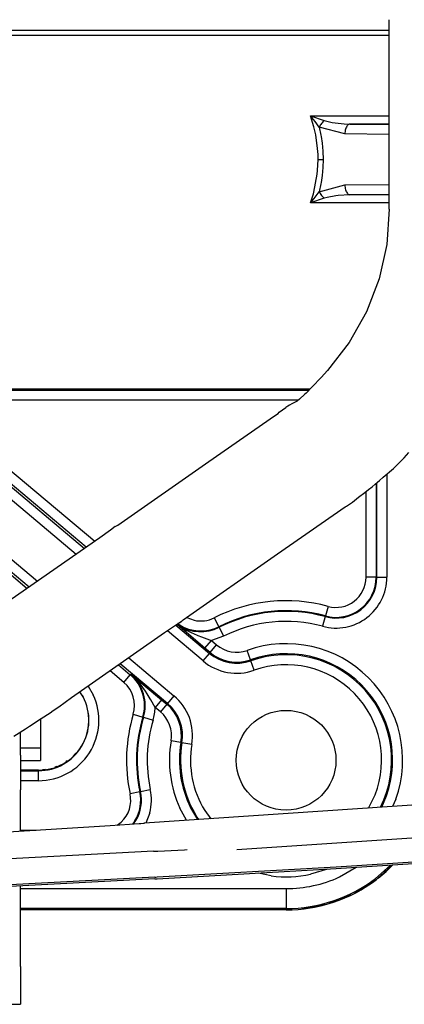
# Model space of a CAD drawing. Units: inches. Extents: x 0 to 859, y 0 to 584.
# Drawn here: x 349 to 353, y 37 to 47 of the extents above; entities that cross this region are included whole.
import ezdxf

# ---------------------------------------------------------------- set-up
doc = ezdxf.new("R2010")
doc.units = ezdxf.units.IN

# ---------------------------------------------------------------- blocks, each defined once
blk = doc.blocks.new('70411-2-0254_Kabelbinder_1_1', base_point=(1743.409, 185.45))
at = {"color": 1, "linetype": 'Continuous'}
for p, q in [((1746.909, 199.732), (1746.909, 198.306)), ((1745.909, 197.924), (1745.909, 199.074)), ((1745.909, 198.306), (1746.909, 198.306)), ((1746.909, 198.306), (1746.909, 197.666)), ((1745.909, 197.924), (1745.909, 196.187)), ((1743.409, 197.557), (1743.409, 197.465)), ((1743.409, 197.465), (1743.409, 196.187)), ((1745.909, 197.666), (1746.909, 197.666)), ((1743.409, 196.06), (1743.409, 196.187)), ((1743.409, 194.109), (1743.409, 196.06)), ((1745.909, 196.06), (1745.909, 196.187)), ((1745.909, 194.496), (1745.909, 196.06)), ((1745.909, 194.119), (1745.909, 194.496)), ((1743.409, 193.965), (1743.409, 194.109)), ((1743.409, 187.345), (1743.409, 191.246)), ((1745.909, 187.345), (1745.909, 191.377)), ((1743.409, 187.345), (1743.409, 185.45)), ((1745.909, 187.345), (1745.909, 185.45)), ((1743.409, 185.45), (1745.909, 185.45))]:
    blk.add_line(p, q, dxfattribs=at)
blk = doc.blocks.new('527-146-6-0851_Gehäuseschale_rechts', base_point=(1655.903, 190.188))
at = {"color": 1, "linetype": 'Continuous'}
for p, q in [((1748.682, 198.031), (1748.645, 197.993)), ((1747.727, 197.359), (1747.627, 197.324)), ((1748.245, 197.639), (1748.17, 197.592)), ((1747.148, 197.206), (1747.007, 197.19)), ((1764.546, 192.433), (1764.252, 192.139)), ((1764.29, 192.177), (1764.546, 192.433)), ((1764.252, 192.139), (1763.808, 191.77)), ((1763.808, 191.77), (1764.211, 192.105)), ((1764.211, 192.105), (1764.29, 192.177)), ((1763.625, 191.631), (1763.149, 191.305)), ((1763.193, 191.336), (1763.625, 191.631)), ((1762.439, 190.922), (1761.911, 190.689)), ((1761.959, 190.711), (1762.439, 190.922)), ((1763.149, 191.305), (1762.644, 191.024)), ((1762.644, 191.024), (1763.102, 191.28)), ((1763.102, 191.28), (1763.193, 191.336)), ((1761.142, 190.442), (1760.58, 190.31)), ((1760.632, 190.323), (1761.142, 190.442)), ((1761.911, 190.689), (1761.363, 190.505)), ((1761.363, 190.505), (1761.86, 190.672)), ((1761.86, 190.672), (1761.959, 190.711)), ((1760.58, 190.31), (1760.008, 190.23)), ((1760.008, 190.23), (1760.527, 190.303)), ((1760.527, 190.303), (1760.632, 190.323))]:
    blk.add_line(p, q, dxfattribs=at)
blk = doc.blocks.new('527-146-1-0111', base_point=(1655.903, 190.188))
blk.add_blockref('527-146-6-0851_Gehäuseschale_rechts', (1655.903, 190.188))
blk = doc.blocks.new('527-146-6-0850', base_point=(1655.9, 190.177))
at = {"color": 124, "linetype": 'Continuous'}
for p, q in [((1739.716, 234.257), (1764.372, 234.257)), ((1764.372, 233.987), (1739.716, 233.987)), ((1760.432, 229.956), (1764.372, 229.956)), ((1760.596, 229.416), (1760.432, 229.956)), ((1760.49, 229.883), (1760.432, 229.956)), ((1760.432, 229.956), (1761.117, 229.725)), ((1760.659, 229.669), (1760.49, 229.883)), ((1760.688, 229.012), (1760.596, 229.416)), ((1760.867, 229.399), (1760.659, 229.669)), ((1760.867, 229.399), (1760.951, 228.995)), ((1762.152, 229.051), (1760.867, 229.399)), ((1761.117, 229.725), (1761.519, 229.625)), ((1761.519, 229.625), (1762.114, 229.559)), ((1762.114, 229.559), (1762.402, 229.55)), ((1762.402, 229.55), (1764.372, 229.55)), ((1764.372, 229.55), (1762.402, 229.55)), ((1760.784, 228.325), (1760.688, 229.012)), ((1760.951, 228.995), (1760.963, 228.926)), ((1760.963, 228.926), (1761.01, 228.59)), ((1764.372, 229.028), (1762.152, 229.051)), ((1761.01, 228.59), (1761.046, 228.184)), ((1760.803, 228.025), (1760.784, 228.325)), ((1760.808, 227.777), (1760.803, 228.025)), ((1761.046, 228.184), (1761.058, 227.777)), ((1760.784, 227.23), (1760.808, 227.777)), ((1760.808, 227.777), (1761.058, 227.777)), ((1761.058, 227.777), (1761.046, 227.371)), ((1760.596, 226.139), (1760.765, 227.036)), ((1760.765, 227.036), (1760.784, 227.23)), ((1761.01, 226.965), (1760.963, 226.629)), ((1761.046, 227.371), (1761.01, 226.965)), ((1760.951, 226.559), (1760.867, 226.155)), ((1760.867, 226.155), (1762.152, 226.504)), ((1760.963, 226.629), (1760.951, 226.559)), ((1762.152, 226.504), (1764.372, 226.526)), ((1760.432, 225.599), (1760.573, 226.052)), ((1760.573, 226.052), (1760.596, 226.139)), ((1760.604, 225.815), (1760.766, 226.023)), ((1760.766, 226.023), (1760.867, 226.155)), ((1761.695, 225.957), (1761.264, 225.873)), ((1761.806, 225.971), (1761.695, 225.957)), ((1762.402, 226.004), (1761.806, 225.971)), ((1762.402, 226.004), (1764.372, 226.024)), ((1764.372, 226.024), (1762.402, 226.004)), ((1761.117, 225.83), (1760.432, 225.599)), ((1760.432, 225.599), (1760.604, 225.815)), ((1764.372, 225.599), (1760.432, 225.599)), ((1761.264, 225.873), (1761.117, 225.83)), ((1746.329, 206.348), (1734.736, 216.081)), ((1735.057, 216.464), (1746.754, 206.644)), ((1741.039, 216.279), (1760.408, 216.279)), ((1741.193, 216.223), (1760.355, 216.223)), ((1740.184, 215.78), (1749.108, 208.288)), ((1759.827, 215.723), (1741.193, 215.723)), ((1741.193, 215.723), (1749.622, 208.647)), ((1748.684, 207.992), (1739.863, 215.397)), ((1749.197, 208.351), (1740.871, 215.34)), ((1764.247, 212.011), (1764.247, 206.842)), ((1740.295, 211.277), (1746.24, 206.286)), ((1763.212, 206.842), (1763.212, 211.142)), ((1763.712, 211.547), (1763.712, 206.842)), ((1763.747, 206.842), (1763.747, 211.575)), ((1763.712, 206.842), (1763.212, 206.842)), ((1763.747, 206.842), (1763.712, 206.842)), ((1763.747, 206.842), (1764.247, 206.842)), ((1761.306, 205.387), (1761.175, 204.905)), ((1754.227, 204.834), (1754.593, 204.691)), ((1755.608, 204.814), (1755.833, 204.368)), ((1761.165, 204.871), (1761.034, 204.388)), ((1761.165, 204.871), (1761.175, 204.905)), ((1753.688, 204.444), (1755.369, 203.032)), ((1753.755, 204.489), (1753.824, 204.442)), ((1753.771, 204.462), (1753.755, 204.489)), ((1753.755, 204.489), (1753.824, 204.442)), ((1754.107, 204.172), (1753.771, 204.462)), ((1753.843, 204.472), (1753.789, 204.512)), ((1753.824, 204.442), (1754.03, 204.296)), ((1754.03, 204.296), (1754.076, 204.268)), ((1754.076, 204.268), (1754.229, 204.182)), ((1755.849, 204.336), (1755.833, 204.368)), ((1755.849, 204.336), (1756.073, 203.89)), ((1755.048, 202.649), (1753.257, 204.153)), ((1755.142, 203.292), (1754.107, 204.172)), ((1754.229, 204.182), (1754.282, 204.154)), ((1754.282, 204.154), (1754.484, 204.055)), ((1754.484, 204.055), (1754.563, 204.02)), ((1754.563, 204.02), (1754.782, 203.929)), ((1754.782, 203.929), (1754.965, 203.859)), ((1754.965, 203.859), (1755.371, 203.709)), ((1756.073, 203.89), (1755.464, 203.675)), ((1755.142, 203.292), (1755.464, 203.675)), ((1755.403, 203.073), (1755.142, 203.292)), ((1755.371, 203.709), (1755.464, 203.675)), ((1755.403, 203.073), (1755.725, 203.456)), ((1755.464, 203.675), (1755.725, 203.456)), ((1751.324, 202.808), (1753.586, 200.909)), ((1755.048, 202.649), (1755.369, 203.032)), ((1755.403, 203.073), (1755.369, 203.032)), ((1757.417, 202.709), (1757.25, 203.18)), ((1750.811, 202.449), (1751.398, 201.956)), ((1753.265, 200.526), (1750.9, 202.511)), ((1757.417, 202.709), (1757.435, 202.659)), ((1757.602, 202.188), (1757.435, 202.659)), ((1751.077, 201.573), (1750.386, 202.153)), ((1751.077, 201.573), (1751.398, 201.956)), ((1751.421, 201.983), (1751.398, 201.956)), ((1751.503, 201.912), (1751.421, 201.983)), ((1751.421, 201.983), (1752.97, 200.704)), ((1751.834, 201.574), (1751.503, 201.912)), ((1749.287, 201.385), (1749.55, 200.948)), ((1751.895, 201.501), (1751.834, 201.574)), ((1752.162, 201.135), (1751.895, 201.501)), ((1749.04, 200.851), (1748.881, 201.102)), ((1752.241, 201.012), (1752.162, 201.135)), ((1752.402, 200.746), (1752.241, 201.012)), ((1753.586, 200.909), (1753.265, 200.526)), ((1752.424, 200.708), (1752.402, 200.746)), ((1752.649, 200.322), (1752.424, 200.708)), ((1752.97, 200.704), (1752.649, 200.322)), ((1752.91, 200.103), (1752.649, 200.322)), ((1753.231, 200.485), (1752.91, 200.103)), ((1752.97, 200.704), (1753.231, 200.485)), ((1753.231, 200.485), (1753.265, 200.526)), ((1751.551, 199.982), (1752.03, 199.838)), ((1752.064, 199.828), (1752.03, 199.838)), ((1752.064, 199.828), (1752.542, 199.684)), ((1753.938, 198.564), (1753.445, 198.648)), ((1753.938, 198.564), (1753.99, 198.556)), ((1754.483, 198.473), (1753.99, 198.556)), ((1745.909, 197.151), (1746.803, 197.151)), ((1746.803, 197.151), (1746.803, 197.177)), ((1746.803, 196.651), (1746.803, 197.151)), ((1746.803, 196.651), (1745.909, 196.651)), ((1751.88, 196.1), (1751.391, 195.995)), ((1751.914, 196.108), (1751.88, 196.1)), ((1751.914, 196.108), (1752.403, 196.213)), ((1763.333, 195.279), (1763.666, 195.948)), ((1763.993, 195.323), (1764.237, 195.899)), ((1764.709, 195.732), (1764.54, 195.36)), ((1752.38, 195.045), (1752.176, 194.53)), ((1754.22, 194.667), (1753.882, 195.272)), ((1754.424, 195.297), (1754.77, 194.704)), ((1754.836, 194.709), (1754.709, 194.894)), ((1755.134, 195.158), (1755.442, 194.749)), ((1750.74, 194.429), (1750.946, 194.575)), ((1751.632, 194.634), (1751.512, 194.481)), ((1751.559, 194.484), (1751.686, 194.655)), ((1745.909, 194.169), (1746.695, 194.169)), ((1764.441, 192.426), (1763.681, 191.748)), ((1758.461, 191.886), (1757.828, 192.022)), ((1761.272, 192.226), (1760.433, 191.969)), ((1761.874, 191.828), (1762.719, 192.316)), ((1745.909, 191.247), (1759.203, 191.247)), ((1759.203, 191.247), (1759.203, 190.247)), ((1759.203, 190.247), (1745.909, 190.247)), ((1759.203, 190.247), (1759.203, 190.177))]:
    blk.add_line(p, q, dxfattribs=at)
at = {"color": 1, "linetype": 'Continuous'}
for p, q in [((1748.85, 201.08), (1749.04, 200.851)), ((1746.803, 197.177), (1745.909, 197.177)), ((1764.534, 192.432), (1763.723, 191.692)), ((1759.203, 190.177), (1745.909, 190.177))]:
    blk.add_line(p, q, dxfattribs=at)
at = {"color": 124, "linetype": 'Continuous'}
for centre, radius, start, end in [((1761.703, 206.842), 2.544, 254.7425, 0), ((1761.703, 206.842), 2.044, 254.7425, 0), ((1761.703, 206.842), 2.009, 254.7425, 0), ((1761.703, 206.842), 1.509, 254.7425, 0), ((1759.203, 197.677), 7.991, 74.7425, 116.7375), ((1754.929, 206.162), 1.509, 257.1426, 296.7374), ((1759.203, 197.677), 7.491, 74.7425, 116.7375), ((1759.203, 197.677), 7.456, 74.7425, 116.7375), ((1754.929, 206.162), 2.044, 237.2726, 296.7375), ((1754.929, 206.162), 2.009, 237.2727, 296.7375), ((1759.203, 197.677), 6.956, 74.7425, 116.7375), ((1756.728, 204.651), 1.561, 229.9871, 289.5391), ((1759.203, 197.677), 5.839, 340.5405, 109.5391), ((1756.728, 204.651), 2.114, 229.9871, 289.5391), ((1756.728, 204.651), 2.061, 229.9871, 289.5391), ((1759.203, 197.677), 5.339, 340.5405, 109.5391), ((1759.203, 197.677), 5.286, 333.5294, 109.5391), ((1756.728, 204.651), 2.614, 229.9871, 289.5391), ((1759.203, 197.677), 4.786, 338.8235, 109.5391), ((1750.107, 200.417), 2.009, 343.2367, 49.9871), ((1750.107, 200.417), 2.044, 343.2367, 49.9871), ((1750.107, 200.417), 1.509, 343.2367, 49.9871), ((1746.803, 199.677), 3.026, 270, 24.8276), ((1746.803, 199.677), 2.526, 270, 27.6924), ((1751.906, 198.907), 2.614, 350.4351, 49.9871), ((1750.107, 200.417), 2.544, 343.2367, 357.8429), ((1751.906, 198.907), 2.061, 350.4351, 49.9871), ((1751.906, 198.907), 2.114, 350.4351, 49.9871), ((1759.203, 197.677), 7.991, 163.2367, 192.1532), ((1759.203, 197.677), 7.491, 163.2367, 192.1532), ((1759.203, 197.677), 7.456, 163.2367, 192.1532), ((1751.906, 198.907), 1.561, 350.4351, 49.9871), ((1759.203, 197.677), 6.956, 163.2367, 192.1532), ((1759.203, 197.677), 5.839, 170.4352, 204.3244), ((1759.203, 197.677), 5.339, 170.4351, 206.4706), ((1759.203, 197.677), 5.286, 170.4351, 211.7647), ((1759.203, 197.677), 4.786, 170.4352, 211.7648), ((1749.916, 195.677), 1.509, 313.0436, 12.1532), ((1749.916, 195.677), 2.009, 328.6958, 12.1533), ((1749.916, 195.677), 2.044, 330.0002, 12.1533), ((1749.916, 195.677), 2.544, 345.5999, 12.1531), ((1759.203, 197.677), 5.839, 262.7027, 282.1622), ((1759.203, 197.677), 6.43, 270, 294.5455), ((1759.203, 197.677), 7.43, 270, 307.0588)]:
    blk.add_arc(centre, radius, start, end, dxfattribs=at)
at = {"color": 1, "linetype": 'Continuous'}
for centre, radius, start, end in [((1746.811, 199.69), 2.513, 269.8181, 27.5114), ((1759.203, 197.677), 7.5, 270, 307.0588)]:
    blk.add_arc(centre, radius, start, end, dxfattribs=at)
at = {"color": 124, "linetype": 'Continuous'}
for points, knots in [([(1761.117, 229.725), (1761.093, 229.703), (1761.044, 229.657), (1760.978, 229.578), (1760.918, 229.492), (1760.884, 229.43), (1760.867, 229.399)], [0, 0, 0, 0, 0.0974438, 0.2012526, 0.3077013, 0.4128716, 0.4128716, 0.4128716, 0.4128716]), ([(1762.402, 229.55), (1762.379, 229.546), (1762.331, 229.536), (1762.271, 229.479), (1762.221, 229.398), (1762.182, 229.295), (1762.157, 229.177), (1762.153, 229.093), (1762.152, 229.051)], [0, 0, 0, 0, 0.0667608, 0.1452527, 0.2400761, 0.3505486, 0.4728368, 0.6013631, 0.6013631, 0.6013631, 0.6013631]), ([(1762.152, 226.504), (1762.153, 226.461), (1762.157, 226.378), (1762.182, 226.259), (1762.221, 226.156), (1762.271, 226.076), (1762.331, 226.018), (1762.379, 226.009), (1762.402, 226.004)], [0, 0, 0, 0, 0.1285263, 0.2508145, 0.361287, 0.4561104, 0.5346023, 0.6013631, 0.6013631, 0.6013631, 0.6013631]), ([(1760.867, 226.155), (1760.884, 226.125), (1760.918, 226.063), (1760.978, 225.977), (1761.044, 225.897), (1761.093, 225.852), (1761.117, 225.83)], [0, 0, 0, 0, 0.1051703, 0.2116189, 0.3154278, 0.4128716, 0.4128716, 0.4128716, 0.4128716])]:
    blk.add_open_spline(points, degree=3, knots=knots, dxfattribs=at)
blk = doc.blocks.new('527-146-1-0110', base_point=(1655.9, 190.177))
blk.add_blockref('527-146-6-0850', (1655.9, 190.177))
blk = doc.blocks.new('527-146-2-0210_Schrumpfschlauch', base_point=(1631.272, 190.627))
at = {"color": 1, "linetype": 'Continuous'}
for p, q in [((1764.372, 225.277), (1764.372, 234.777)), ((1764.372, 225.277), (1764.243, 223.516)), ((1764.243, 223.516), (1763.859, 221.791)), ((1763.859, 221.791), (1763.228, 220.141)), ((1763.228, 220.141), (1762.363, 218.601)), ((1762.363, 218.601), (1761.283, 217.203)), ((1761.283, 217.203), (1760.963, 216.858)), ((1760.963, 216.858), (1760.511, 216.388)), ((1760.211, 216.07), (1760.136, 216.015)), ((1760.511, 216.388), (1760.211, 216.07)), ((1759.754, 215.674), (1759.487, 215.525)), ((1759.88, 215.759), (1759.754, 215.674)), ((1760.136, 216.015), (1759.88, 215.759)), ((1758.807, 215.055), (1758.865, 215.11)), ((1758.865, 215.11), (1759.193, 215.35)), ((1759.29, 215.416), (1759.193, 215.35)), ((1759.378, 215.469), (1759.29, 215.416)), ((1759.487, 215.525), (1759.378, 215.469)), ((1755.342, 212.64), (1758.631, 214.937)), ((1758.631, 214.937), (1758.807, 215.055)), ((1750.774, 209.451), (1755.342, 212.64)), ((1764.691, 212.398), (1765.116, 212.835)), ((1765.116, 212.835), (1765.353, 213.089)), ((1764.072, 211.862), (1764.58, 212.295)), ((1764.58, 212.295), (1764.691, 212.398)), ((1763.665, 211.51), (1763.887, 211.685)), ((1763.887, 211.685), (1764.072, 211.862)), ((1763.143, 211.085), (1763.333, 211.243)), ((1763.333, 211.243), (1763.514, 211.377)), ((1763.514, 211.377), (1763.665, 211.51)), ((1762.525, 210.606), (1762.831, 210.849)), ((1762.831, 210.849), (1763.143, 211.085)), ((1758.776, 208.01), (1762.169, 210.38)), ((1762.169, 210.38), (1762.229, 210.412)), ((1762.229, 210.412), (1762.525, 210.606)), ((1750.403, 209.211), (1749.88, 208.827)), ((1750.646, 209.383), (1750.403, 209.211)), ((1750.646, 209.383), (1750.774, 209.451)), ((1749.88, 208.827), (1745.05, 205.455)), ((1754.056, 204.715), (1758.776, 208.01)), ((1754.01, 204.67), (1754.056, 204.715)), ((1753.966, 204.631), (1753.107, 204.053)), ((1753.966, 204.631), (1754.01, 204.67)), ((1754.01, 204.67), (1753.966, 204.631)), ((1753.107, 204.053), (1748.46, 200.808)), ((1748.46, 200.808), (1747.822, 200.343)), ((1747.822, 200.343), (1747.541, 200.145)), ((1747.382, 200.038), (1746.93, 199.747)), ((1747.541, 200.145), (1747.382, 200.038)), ((1746.349, 199.359), (1746.147, 199.227)), ((1746.93, 199.747), (1746.349, 199.359)), ((1746.147, 199.227), (1745.571, 198.858))]:
    blk.add_line(p, q, dxfattribs=at)
blk.add_open_spline([(1753.807, 204.537), (1753.835, 204.55), (1753.891, 204.575), (1753.941, 204.612), (1753.966, 204.631)], degree=3, knots=[0, 0, 0, 0, 0.0927841, 0.1847288, 0.1847288, 0.1847288, 0.1847288], dxfattribs=at)
blk = doc.blocks.new('527-146-1-0114_Drehgeber', base_point=(1592.203, 190.127))
blk.add_blockref('527-146-2-0210_Schrumpfschlauch', (1631.272, 190.627))
blk = doc.blocks.new('Flachkopfschraube_EN_ISO_14583_M5x16', base_point=(1756.703, 195.177))
at = {"color": 1, "linetype": 'Continuous'}
blk.add_circle((1759.203, 197.677), 2.5, dxfattribs=at)
blk = doc.blocks.new('527-146-1-0100_Getriebe_EMDPrimus__83', base_point=(1592.203, 190.127))
for name, p in [('527-146-1-0110', (1655.9, 190.177)), ('527-146-1-0111', (1655.903, 190.188)), ('527-146-1-0114_Drehgeber', (1592.203, 190.127)), ('Flachkopfschraube_EN_ISO_14583_M5x16', (1756.703, 195.177))]:
    blk.add_blockref(name, p)
blk = doc.blocks.new('70106-1-1110_7_Thermofühlerlitze-weiss2', base_point=(1592.203, 188.225))
at = {"color": 1, "linetype": 'Continuous'}
for p, q in [((1752.569, 193.118), (1725.654, 191.708)), ((1752.569, 193.118), (1752.719, 193.121)), ((1752.719, 193.121), (1752.781, 193.121)), ((1752.781, 193.121), (1754.114, 193.192)), ((1754.114, 193.192), (1754.245, 193.199)), ((1761.711, 192.344), (1766.087, 192.624)), ((1752.741, 191.833), (1761.711, 192.344)), ((1752.637, 191.82), (1710.192, 189.596)), ((1752.637, 191.82), (1752.681, 191.825)), ((1752.681, 191.825), (1752.741, 191.833))]:
    blk.add_line(p, q, dxfattribs=at)
blk = doc.blocks.new('70106-1-1110_6_Thermofühlerlitze-weiss1', base_point=(1592.203, 188.135))
at = {"color": 1, "linetype": 'Continuous'}
for p, q in [((1761.711, 192.253), (1766.087, 192.534)), ((1752.741, 191.742), (1761.711, 192.253)), ((1752.637, 191.729), (1710.192, 189.506)), ((1752.637, 191.729), (1752.681, 191.734)), ((1752.681, 191.734), (1752.741, 191.742))]:
    blk.add_line(p, q, dxfattribs=at)
blk = doc.blocks.new('70106-1-1110_3_Motorlitze-rot', base_point=(1546.603, 190.598))
at = {"color": 1, "linetype": 'Continuous'}
for p, q in [((1768.832, 195.648), (1752.108, 194.526)), ((1738.023, 193.647), (1750.395, 194.407)), ((1750.395, 194.407), (1751.853, 194.503)), ((1751.853, 194.503), (1751.93, 194.511)), ((1751.93, 194.511), (1752.108, 194.526)), ((1768.942, 194.002), (1756.733, 193.182))]:
    blk.add_line(p, q, dxfattribs=at)
blk.add_open_spline([(1752.108, 194.526), (1752.107, 194.525), (1752.095, 194.523), (1752.084, 194.522), (1752.074, 194.52)], degree=3, knots=[0, 0, 0, 0, 0.00426647, 0.03413177, 0.03413177, 0.03413177, 0.03413177], dxfattribs=at)
blk = doc.blocks.new('70106-1-1110', base_point=(1546.603, 188.135))
for name, p in [('70106-1-1110_3_Motorlitze-rot', (1546.603, 190.598)), ('70106-1-1110_7_Thermofühlerlitze-weiss2', (1592.203, 188.225)), ('70106-1-1110_6_Thermofühlerlitze-weiss1', (1592.203, 188.135))]:
    blk.add_blockref(name, p)
blk = doc.blocks.new('70106-1-1100_148391_MGE-KAG__84', base_point=(1546.603, 187.013))
for name, p in [('527-146-1-0100_Getriebe_EMDPrimus__83', (1592.203, 190.127)), ('70106-1-1110', (1546.603, 188.135))]:
    blk.add_blockref(name, p)
blk = doc.blocks.new('70106-1-0172__85', base_point=(1375.528, 181.082))
for name, p in [('70106-1-1100_148391_MGE-KAG__84', (1546.603, 187.013)), ('70411-2-0254_Kabelbinder_1_1', (1743.409, 185.45))]:
    blk.add_blockref(name, p)
blk = doc.blocks.new('70106-ep08-10__86', base_point=(1375.528, 181.082))
blk.add_blockref('70106-1-0172__85', (1375.528, 181.082))
blk = doc.blocks.new('70106-ep08__99', base_point=(1275, 179.082))
blk.add_blockref('70106-ep08-10__86', (1375.528, 181.082))
blk = doc.blocks.new('TV1', base_point=(1855, 240))
blk.add_blockref('70106-ep08__99', (1275, 179.082))

msp = doc.modelspace()

# ---------------------------------------------------------------- block references
at = {"xscale": 0.2, "yscale": 0.2, "zscale": 0.2}
msp.add_blockref('TV1', (371, 48), dxfattribs=at)

doc.saveas('drawing.dxf')
